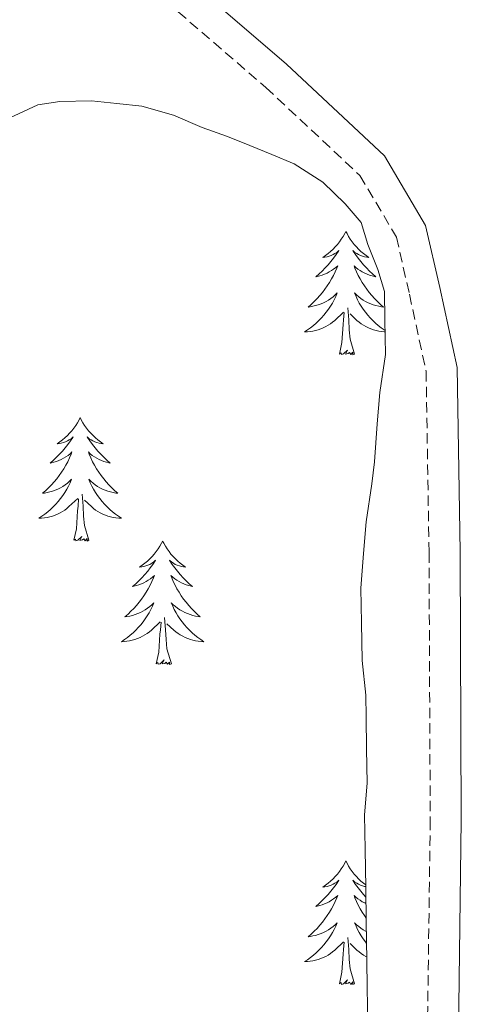
# Model space of a CAD drawing. Units: metres. Extents: x 644479 to 648996, y 4711034 to 4714098.
# Drawn here: x 647336 to 647379, y 4713458 to 4713553 of the extents above; entities that cross this region are included whole.
import ezdxf

# ---------------------------------------------------------------- set-up
doc = ezdxf.new("R2010")
doc.units = ezdxf.units.M
doc.header["$MEASUREMENT"] = 0
doc.linetypes.add('TRAZOS', pattern=[0.75, 0.5, -0.25])
doc.linetypes.add('TRAZOSX2', pattern=[1.5, 1, -0.5])
for name, color, linetype, lineweight in [('Level 21', 1, 'TRAZOS', 0), ('Level 35', 92, 'Continuous', 0), ('Level 36', 92, 'Continuous', 0)]:
    doc.layers.add(name, color=color, linetype=linetype, lineweight=lineweight)

msp = doc.modelspace()

# ---------------------------------------------------------------- linework, layer by layer
at = {"layer": 'Level 21', "color": 19, "linetype": 'Continuous', "lineweight": 0}
msp.add_polyline3d([(647325.69, 4713596.58, 463.9), (647333.11, 4713591.62, 463.9), (647335.86, 4713585.05, 464.14), (647338.51, 4713573.95, 463.9), (647339.53, 4713567.08, 463.65), (647341, 4713563.42, 463.17), (647342.28, 4713561.22, 463.17), (647353.07, 4713556.33, 462.92), (647361.89, 4713548.71, 462.92), (647371.34, 4713539.87, 462.92), (647375.32, 4713533.15, 462.92), (647376.68, 4713527.16, 462.92), (647378.37, 4713519.42, 462.92), (647378.65, 4713501.63, 461.95), (647378.77, 4713475.74, 462.19), (647378.36, 4713444.98, 462.19), (647377.85, 4713419.99, 461.46), (647376.37, 4713398.94, 460.73), (647375.43, 4713382.64, 460.73), (647377.15, 4713369.11, 460.73), (647378.24, 4713360.03, 460.25)], dxfattribs=at)
at = {"layer": 'Level 21', "color": 19, "linetype": 'TRAZOSX2', "lineweight": 0}
msp.add_polyline3d([(647324.55, 4713593.74, 463.9), (647330.69, 4713589.62, 463.9), (647333, 4713584.11, 464.14), (647335.57, 4713573.39, 463.9), (647336.61, 4713566.3, 463.65), (647338.3, 4713562.1, 463.17), (647340.16, 4713558.88, 463.17), (647351.43, 4713553.77, 462.92), (647359.89, 4713546.47, 462.92), (647368.98, 4713537.97, 462.92), (647372.5, 4713532.03, 462.92), (647373.76, 4713526.5, 462.92), (647375.37, 4713519.08, 462.92), (647375.65, 4713501.59, 461.95), (647375.77, 4713475.76, 462.19), (647375.36, 4713445.04, 462.19), (647374.85, 4713420.13, 461.46), (647373.37, 4713399.14, 460.73), (647372.41, 4713382.54, 460.73), (647374.17, 4713368.75, 460.73), (647375.2, 4713360.23, 460.25)], dxfattribs=at)
at = {"layer": 'Level 35', "color": 92, "linetype": 'Continuous', "lineweight": 0, "ltscale": 0.5}
msp.add_polyline3d([(647335.17, 4713543.53, 465.35), (647337.88, 4713544.79, 465.35), (647340.01, 4713545.13, 465.35), (647343.05, 4713545.18, 465.35), (647345.49, 4713544.91, 465.35), (647347.93, 4713544.65, 465.35), (647350.98, 4713543.79, 465.11), (647353.74, 4713542.61, 465.11), (647356.19, 4713541.74, 465.11), (647358.33, 4713540.86, 465.11), (647360.48, 4713539.99, 465.11), (647362.62, 4713539.11, 464.87), (647365.39, 4713537.33, 464.87), (647367.55, 4713535.23, 464.87), (647369.1, 4713533.43, 464.87), (647369.74, 4713531.31, 464.87), (647370.7, 4713528.9, 464.87), (647371.34, 4713526.78, 464.87), (647371.38, 4713524.04, 464.87), (647371.44, 4713520.69, 464.87), (647370.89, 4713517.03, 464.87), (647370.63, 4713513.99, 464.62), (647370.39, 4713510.33, 464.62), (647370.12, 4713508.2, 464.62), (647369.57, 4713504.54, 464.62), (647369.32, 4713501.49, 464.62), (647369.07, 4713498.14, 464.62), (647369.12, 4713494.79, 464.62), (647369.18, 4713491.14, 464.62), (647369.54, 4713487.8, 464.62), (647369.57, 4713485.67, 464.38), (647369.62, 4713482.63, 464.38), (647369.68, 4713479.29, 464.38), (647369.42, 4713476.24, 464.38), (647369.48, 4713472.89, 464.38), (647369.54, 4713469.24, 464.38), (647369.59, 4713465.9, 464.38), (647369.65, 4713462.25, 464.14), (647369.69, 4713459.51, 464.14), (647369.75, 4713456.17, 464.14)], dxfattribs=at)
at = {"layer": 'Level 36', "color": 92, "linetype": 'Continuous', "lineweight": 0}
for points in [[(647367.62, 4713532.58, 0.01), (647367.51, 4713532.37, 0.01), (647367.35, 4713532.09, 0.01), (647367.18, 4713531.82, 0.01), (647367, 4713531.57, 0.01), (647366.81, 4713531.32, 0.01), (647366.6, 4713531.08, 0.01), (647366.38, 4713530.86, 0.01), (647366.15, 4713530.64, 0.01), (647365.91, 4713530.44, 0.01), (647365.66, 4713530.25, 0.01), (647365.4, 4713530.07, 0.01), (647365.6, 4713530.09, 0.01), (647365.8, 4713530.13, 0.01), (647366, 4713530.18, 0.01), (647366.2, 4713530.25, 0.01), (647366.39, 4713530.34, 0.01), (647366.57, 4713530.44, 0.01), (647366.74, 4713530.55, 0.01), (647366.95, 4713530.74, 0.01), (647366.9, 4713530.68, 0.01), (647366.68, 4713530.33, 0.01), (647366.43, 4713529.99, 0.01), (647366.18, 4713529.67, 0.01), (647365.91, 4713529.35, 0.01), (647365.63, 4713529.05, 0.01), (647365.34, 4713528.75, 0.01), (647365.03, 4713528.47, 0.01), (647364.72, 4713528.2, 0.01), (647364.84, 4713528.22, 0.01), (647365.09, 4713528.28, 0.01), (647365.33, 4713528.35, 0.01), (647365.57, 4713528.44, 0.01), (647365.8, 4713528.54, 0.01), (647366.02, 4713528.66, 0.01), (647366.24, 4713528.79, 0.01), (647366.44, 4713528.94, 0.01), (647366.64, 4713529.1, 0.01), (647366.83, 4713529.26, 0.01), (647366.74, 4713529.04, 0.01), (647366.58, 4713528.68, 0.01), (647366.41, 4713528.33, 0.01), (647366.23, 4713527.98, 0.01), (647366.03, 4713527.64, 0.01), (647365.82, 4713527.31, 0.01), (647365.59, 4713526.99, 0.01), (647365.35, 4713526.68, 0.01), (647365.1, 4713526.37, 0.01), (647364.84, 4713526.08, 0.01), (647364.56, 4713525.8, 0.01), (647364.27, 4713525.53, 0.01), (647363.98, 4713525.27, 0.01), (647364.17, 4713525.3, 0.01), (647364.44, 4713525.34, 0.01), (647364.7, 4713525.41, 0.01), (647364.96, 4713525.49, 0.01), (647365.22, 4713525.58, 0.01), (647365.46, 4713525.69, 0.01), (647365.71, 4713525.81, 0.01), (647365.94, 4713525.95, 0.01), (647366.16, 4713526.1, 0.01), (647366.38, 4713526.26, 0.01), (647366.59, 4713526.44, 0.01), (647366.78, 4713526.63, 0.01), (647366.64, 4713526.3, 0.01), (647366.49, 4713525.98, 0.01), (647366.32, 4713525.66, 0.01), (647366.13, 4713525.36, 0.01), (647365.94, 4713525.06, 0.01), (647365.73, 4713524.78, 0.01), (647365.5, 4713524.5, 0.01), (647365.27, 4713524.23, 0.01), (647365.02, 4713523.97, 0.01), (647364.76, 4713523.73, 0.01), (647364.5, 4713523.49, 0.01), (647364.22, 4713523.27, 0.01), (647363.93, 4713523.06, 0.01), (647363.64, 4713522.87, 0.01), (647363.9, 4713522.88, 0.01), (647364.17, 4713522.9, 0.01), (647364.43, 4713522.94, 0.01), (647364.69, 4713523, 0.01), (647364.94, 4713523.07, 0.01), (647365.19, 4713523.16, 0.01), (647365.44, 4713523.26, 0.01), (647365.67, 4713523.38, 0.01), (647365.9, 4713523.51, 0.01), (647366.13, 4713523.66, 0.01), (647366.34, 4713523.81, 0.01), (647366.54, 4713523.98, 0.01), (647367.39, 4713524.78, 0.01)], [(647367.62, 4713532.58, 0.01), (647367.73, 4713532.37, 0.01), (647367.88, 4713532.09, 0.01), (647368.05, 4713531.82, 0.01), (647368.23, 4713531.57, 0.01), (647368.43, 4713531.32, 0.01), (647368.64, 4713531.08, 0.01), (647368.85, 4713530.86, 0.01), (647369.08, 4713530.64, 0.01), (647369.32, 4713530.44, 0.01), (647369.58, 4713530.25, 0.01), (647369.84, 4713530.07, 0.01), (647369.64, 4713530.09, 0.01), (647369.43, 4713530.13, 0.01), (647369.23, 4713530.18, 0.01), (647369.04, 4713530.25, 0.01), (647368.85, 4713530.34, 0.01), (647368.67, 4713530.44, 0.01), (647368.5, 4713530.55, 0.01), (647368.29, 4713530.74, 0.01), (647368.33, 4713530.68, 0.01), (647368.56, 4713530.33, 0.01), (647368.8, 4713529.99, 0.01), (647369.06, 4713529.67, 0.01), (647369.33, 4713529.35, 0.01), (647369.61, 4713529.05, 0.01), (647369.9, 4713528.75, 0.01), (647370.2, 4713528.47, 0.01), (647370.52, 4713528.2, 0.01), (647370.39, 4713528.22, 0.01), (647370.15, 4713528.28, 0.01), (647369.9, 4713528.35, 0.01), (647369.67, 4713528.44, 0.01), (647369.44, 4713528.54, 0.01), (647369.21, 4713528.66, 0.01), (647369, 4713528.79, 0.01), (647368.79, 4713528.94, 0.01), (647368.59, 4713529.1, 0.01), (647368.41, 4713529.26, 0.01), (647368.5, 4713529.04, 0.01), (647368.65, 4713528.68, 0.01), (647368.82, 4713528.33, 0.01), (647369.01, 4713527.98, 0.01), (647369.21, 4713527.64, 0.01), (647369.42, 4713527.31, 0.01), (647369.65, 4713526.99, 0.01), (647369.88, 4713526.68, 0.01), (647370.14, 4713526.37, 0.01), (647370.4, 4713526.08, 0.01), (647370.68, 4713525.8, 0.01), (647370.96, 4713525.53, 0.01), (647371.26, 4713525.27, 0.01), (647371.06, 4713525.3, 0.01), (647370.8, 4713525.34, 0.01), (647370.53, 4713525.41, 0.01), (647370.27, 4713525.49, 0.01), (647370.02, 4713525.58, 0.01), (647369.77, 4713525.69, 0.01), (647369.53, 4713525.81, 0.01), (647369.3, 4713525.95, 0.01), (647369.07, 4713526.1, 0.01), (647368.86, 4713526.26, 0.01), (647368.65, 4713526.44, 0.01), (647368.45, 4713526.63, 0.01), (647368.6, 4713526.3, 0.01), (647368.75, 4713525.98, 0.01), (647368.92, 4713525.66, 0.01), (647369.1, 4713525.36, 0.01), (647369.3, 4713525.06, 0.01), (647369.51, 4713524.78, 0.01), (647369.73, 4713524.5, 0.01), (647369.97, 4713524.23, 0.01), (647370.21, 4713523.97, 0.01), (647370.47, 4713523.73, 0.01), (647370.74, 4713523.49, 0.01), (647371.02, 4713523.27, 0.01), (647371.31, 4713523.06, 0.01), (647371.4, 4713523, 0.01)], [(647367, 4713520.73, 0.01), (647367.24, 4713521.85, 0.01), (647367.36, 4713523.59, 0.01), (647367.4, 4713524.03, 0.01), (647367.47, 4713524.75, 0.01)], [(647368.47, 4713520.73, 0.01), (647368.04, 4713522.17, 0.01), (647367.95, 4713523.08, 0.01), (647367.9, 4713524.03, 0.01), (647367.8, 4713525.19, 0.01)], [(647371.4, 4713522.88, 0.01), (647371.33, 4713522.88, 0.01), (647371.07, 4713522.9, 0.01), (647370.81, 4713522.94, 0.01), (647370.55, 4713523, 0.01), (647370.29, 4713523.07, 0.01), (647370.04, 4713523.16, 0.01), (647369.8, 4713523.26, 0.01), (647369.56, 4713523.38, 0.01), (647369.33, 4713523.51, 0.01), (647369.11, 4713523.66, 0.01), (647368.9, 4713523.81, 0.01), (647368.69, 4713523.98, 0.01), (647368.04, 4713524.6, 0.01)], [(647368.47, 4713520.73, 0.01), (647368.3, 4713520.67, 0.01), (647368.28, 4713520.9, 0.01), (647368.09, 4713520.68, 0.01), (647367.96, 4713520.89, 0.01), (647367.84, 4713520.78, 0.01), (647367.57, 4713520.72, 0.01), (647367.77, 4713521.12, 0.01), (647367.38, 4713520.74, 0.01), (647367.2, 4713520.68, 0.01), (647367.16, 4713520.84, 0.01), (647367, 4713520.73, 0.01)], [(647341.96, 4713514.6, 0.01), (647341.85, 4713514.38, 0.01), (647341.69, 4713514.1, 0.01), (647341.53, 4713513.84, 0.01), (647341.34, 4713513.58, 0.01), (647341.15, 4713513.33, 0.01), (647340.94, 4713513.1, 0.01), (647340.72, 4713512.87, 0.01), (647340.49, 4713512.65, 0.01), (647340.25, 4713512.45, 0.01), (647340, 4713512.26, 0.01), (647339.74, 4713512.08, 0.01), (647339.94, 4713512.1, 0.01), (647340.14, 4713512.14, 0.01), (647340.34, 4713512.2, 0.01), (647340.54, 4713512.27, 0.01), (647340.73, 4713512.35, 0.01), (647340.91, 4713512.45, 0.01), (647341.08, 4713512.56, 0.01), (647341.29, 4713512.75, 0.01), (647341.25, 4713512.69, 0.01), (647341.02, 4713512.34, 0.01), (647340.77, 4713512.01, 0.01), (647340.52, 4713511.68, 0.01), (647340.25, 4713511.37, 0.01), (647339.97, 4713511.06, 0.01), (647339.68, 4713510.77, 0.01), (647339.38, 4713510.48, 0.01), (647339.06, 4713510.21, 0.01), (647339.19, 4713510.24, 0.01), (647339.43, 4713510.29, 0.01), (647339.67, 4713510.37, 0.01), (647339.91, 4713510.46, 0.01), (647340.14, 4713510.56, 0.01), (647340.36, 4713510.68, 0.01), (647340.58, 4713510.81, 0.01), (647340.79, 4713510.95, 0.01), (647340.98, 4713511.11, 0.01), (647341.17, 4713511.28, 0.01), (647341.08, 4713511.06, 0.01), (647340.93, 4713510.7, 0.01), (647340.76, 4713510.34, 0.01), (647340.57, 4713510, 0.01), (647340.37, 4713509.66, 0.01), (647340.16, 4713509.32, 0.01), (647339.93, 4713509, 0.01), (647339.69, 4713508.69, 0.01), (647339.44, 4713508.39, 0.01), (647339.18, 4713508.1, 0.01), (647338.9, 4713507.81, 0.01), (647338.62, 4713507.54, 0.01), (647338.32, 4713507.29, 0.01), (647338.52, 4713507.31, 0.01), (647338.78, 4713507.36, 0.01), (647339.04, 4713507.42, 0.01), (647339.3, 4713507.5, 0.01), (647339.56, 4713507.59, 0.01), (647339.81, 4713507.7, 0.01), (647340.05, 4713507.82, 0.01), (647340.28, 4713507.96, 0.01), (647340.51, 4713508.11, 0.01), (647340.72, 4713508.28, 0.01), (647340.93, 4713508.45, 0.01), (647341.12, 4713508.64, 0.01), (647340.98, 4713508.31, 0.01), (647340.83, 4713507.99, 0.01), (647340.66, 4713507.68, 0.01), (647340.48, 4713507.37, 0.01), (647340.28, 4713507.08, 0.01), (647340.07, 4713506.79, 0.01), (647339.85, 4713506.51, 0.01), (647339.61, 4713506.24, 0.01), (647339.36, 4713505.98, 0.01), (647339.11, 4713505.74, 0.01), (647338.84, 4713505.51, 0.01), (647338.56, 4713505.28, 0.01), (647338.27, 4713505.08, 0.01), (647337.98, 4713504.88, 0.01), (647338.24, 4713504.89, 0.01), (647338.51, 4713504.92, 0.01), (647338.77, 4713504.96, 0.01), (647339.03, 4713505.02, 0.01), (647339.28, 4713505.09, 0.01), (647339.53, 4713505.18, 0.01), (647339.78, 4713505.28, 0.01), (647340.02, 4713505.39, 0.01), (647340.25, 4713505.52, 0.01), (647340.47, 4713505.67, 0.01), (647340.68, 4713505.83, 0.01), (647340.88, 4713506, 0.01), (647341.73, 4713506.8, 0.01)], [(647341.96, 4713514.6, 0.01), (647342.07, 4713514.38, 0.01), (647342.23, 4713514.1, 0.01), (647342.39, 4713513.84, 0.01), (647342.58, 4713513.58, 0.01), (647342.77, 4713513.33, 0.01), (647342.98, 4713513.1, 0.01), (647343.2, 4713512.87, 0.01), (647343.43, 4713512.65, 0.01), (647343.67, 4713512.45, 0.01), (647343.92, 4713512.26, 0.01), (647344.18, 4713512.08, 0.01), (647343.98, 4713512.1, 0.01), (647343.78, 4713512.14, 0.01), (647343.58, 4713512.2, 0.01), (647343.38, 4713512.27, 0.01), (647343.19, 4713512.35, 0.01), (647343.01, 4713512.45, 0.01), (647342.84, 4713512.56, 0.01), (647342.63, 4713512.75, 0.01), (647342.67, 4713512.69, 0.01), (647342.9, 4713512.34, 0.01), (647343.15, 4713512.01, 0.01), (647343.4, 4713511.68, 0.01), (647343.67, 4713511.37, 0.01), (647343.95, 4713511.06, 0.01), (647344.24, 4713510.77, 0.01), (647344.54, 4713510.48, 0.01), (647344.86, 4713510.21, 0.01), (647344.73, 4713510.24, 0.01), (647344.49, 4713510.29, 0.01), (647344.25, 4713510.37, 0.01), (647344.01, 4713510.46, 0.01), (647343.78, 4713510.56, 0.01), (647343.56, 4713510.68, 0.01), (647343.34, 4713510.81, 0.01), (647343.13, 4713510.95, 0.01), (647342.94, 4713511.11, 0.01), (647342.75, 4713511.28, 0.01), (647342.84, 4713511.06, 0.01), (647342.99, 4713510.7, 0.01), (647343.16, 4713510.34, 0.01), (647343.35, 4713510, 0.01), (647343.55, 4713509.66, 0.01), (647343.76, 4713509.32, 0.01), (647343.99, 4713509, 0.01), (647344.23, 4713508.69, 0.01), (647344.48, 4713508.39, 0.01), (647344.74, 4713508.1, 0.01), (647345.02, 4713507.81, 0.01), (647345.3, 4713507.54, 0.01), (647345.6, 4713507.29, 0.01), (647345.4, 4713507.31, 0.01), (647345.14, 4713507.36, 0.01), (647344.88, 4713507.42, 0.01), (647344.62, 4713507.5, 0.01), (647344.36, 4713507.59, 0.01), (647344.11, 4713507.7, 0.01), (647343.87, 4713507.82, 0.01), (647343.64, 4713507.96, 0.01), (647343.41, 4713508.11, 0.01), (647343.2, 4713508.28, 0.01), (647342.99, 4713508.45, 0.01), (647342.8, 4713508.64, 0.01), (647342.94, 4713508.31, 0.01), (647343.09, 4713507.99, 0.01), (647343.26, 4713507.68, 0.01), (647343.44, 4713507.37, 0.01), (647343.64, 4713507.08, 0.01), (647343.85, 4713506.79, 0.01), (647344.07, 4713506.51, 0.01), (647344.31, 4713506.24, 0.01), (647344.56, 4713505.98, 0.01), (647344.81, 4713505.74, 0.01), (647345.08, 4713505.51, 0.01), (647345.36, 4713505.28, 0.01), (647345.65, 4713505.08, 0.01), (647345.94, 4713504.88, 0.01), (647345.68, 4713504.89, 0.01), (647345.41, 4713504.92, 0.01), (647345.15, 4713504.96, 0.01), (647344.89, 4713505.02, 0.01), (647344.64, 4713505.09, 0.01), (647344.39, 4713505.18, 0.01), (647344.14, 4713505.28, 0.01), (647343.9, 4713505.39, 0.01), (647343.67, 4713505.52, 0.01), (647343.45, 4713505.67, 0.01), (647343.24, 4713505.83, 0.01), (647343.04, 4713506, 0.01), (647342.38, 4713506.62, 0.01)], [(647342.81, 4713502.75, 0.01), (647342.38, 4713504.19, 0.01), (647342.29, 4713505.09, 0.01), (647342.24, 4713506.04, 0.01), (647342.14, 4713507.2, 0.01)], [(647341.34, 4713502.75, 0.01), (647341.59, 4713503.87, 0.01), (647341.7, 4713505.61, 0.01), (647341.75, 4713506.04, 0.01), (647341.81, 4713506.76, 0.01)], [(647342.81, 4713502.75, 0.01), (647342.64, 4713502.68, 0.01), (647342.62, 4713502.92, 0.01), (647342.43, 4713502.7, 0.01), (647342.31, 4713502.9, 0.01), (647342.19, 4713502.79, 0.01), (647341.92, 4713502.74, 0.01), (647342.11, 4713503.13, 0.01), (647341.73, 4713502.75, 0.01), (647341.54, 4713502.7, 0.01), (647341.5, 4713502.86, 0.01), (647341.34, 4713502.75, 0.01)], [(647349.92, 4713502.68, 0.01), (647349.81, 4713502.46, 0.01), (647349.65, 4713502.19, 0.01), (647349.49, 4713501.92, 0.01), (647349.3, 4713501.66, 0.01), (647349.11, 4713501.42, 0.01), (647348.9, 4713501.18, 0.01), (647348.68, 4713500.95, 0.01), (647348.45, 4713500.74, 0.01), (647348.21, 4713500.53, 0.01), (647347.96, 4713500.34, 0.01), (647347.7, 4713500.16, 0.01), (647347.9, 4713500.19, 0.01), (647348.1, 4713500.22, 0.01), (647348.3, 4713500.28, 0.01), (647348.5, 4713500.35, 0.01), (647348.69, 4713500.43, 0.01), (647348.87, 4713500.53, 0.01), (647349.04, 4713500.64, 0.01), (647349.25, 4713500.84, 0.01), (647349.21, 4713500.77, 0.01), (647348.98, 4713500.42, 0.01), (647348.73, 4713500.09, 0.01), (647348.48, 4713499.76, 0.01), (647348.21, 4713499.45, 0.01), (647347.93, 4713499.14, 0.01), (647347.64, 4713498.85, 0.01), (647347.34, 4713498.56, 0.01), (647347.02, 4713498.29, 0.01), (647347.15, 4713498.32, 0.01), (647347.39, 4713498.38, 0.01), (647347.63, 4713498.45, 0.01), (647347.87, 4713498.54, 0.01), (647348.1, 4713498.64, 0.01), (647348.32, 4713498.76, 0.01), (647348.54, 4713498.89, 0.01), (647348.75, 4713499.03, 0.01), (647348.94, 4713499.19, 0.01), (647349.13, 4713499.36, 0.01), (647349.04, 4713499.14, 0.01), (647348.89, 4713498.78, 0.01), (647348.72, 4713498.42, 0.01), (647348.53, 4713498.08, 0.01), (647348.33, 4713497.74, 0.01), (647348.12, 4713497.4, 0.01), (647347.89, 4713497.08, 0.01), (647347.65, 4713496.77, 0.01), (647347.4, 4713496.47, 0.01), (647347.14, 4713496.18, 0.01), (647346.86, 4713495.9, 0.01), (647346.58, 4713495.62, 0.01), (647346.28, 4713495.37, 0.01), (647346.48, 4713495.39, 0.01), (647346.74, 4713495.44, 0.01), (647347, 4713495.5, 0.01), (647347.26, 4713495.58, 0.01), (647347.52, 4713495.68, 0.01), (647347.77, 4713495.78, 0.01), (647348.01, 4713495.91, 0.01), (647348.24, 4713496.04, 0.01), (647348.47, 4713496.19, 0.01), (647348.68, 4713496.36, 0.01), (647348.89, 4713496.53, 0.01), (647349.08, 4713496.72, 0.01), (647348.94, 4713496.4, 0.01), (647348.79, 4713496.07, 0.01), (647348.62, 4713495.76, 0.01), (647348.44, 4713495.46, 0.01), (647348.24, 4713495.16, 0.01), (647348.03, 4713494.87, 0.01), (647347.81, 4713494.59, 0.01), (647347.57, 4713494.32, 0.01), (647347.32, 4713494.07, 0.01), (647347.07, 4713493.82, 0.01), (647346.8, 4713493.59, 0.01), (647346.52, 4713493.36, 0.01), (647346.23, 4713493.16, 0.01), (647345.94, 4713492.96, 0.01), (647346.2, 4713492.97, 0.01), (647346.47, 4713493, 0.01), (647346.73, 4713493.04, 0.01), (647346.99, 4713493.1, 0.01), (647347.24, 4713493.17, 0.01), (647347.49, 4713493.26, 0.01), (647347.74, 4713493.36, 0.01), (647347.98, 4713493.48, 0.01), (647348.21, 4713493.61, 0.01), (647348.43, 4713493.75, 0.01), (647348.64, 4713493.91, 0.01), (647348.84, 4713494.08, 0.01), (647349.69, 4713494.88, 0.01)], [(647349.92, 4713502.68, 0.01), (647350.03, 4713502.46, 0.01), (647350.19, 4713502.19, 0.01), (647350.35, 4713501.92, 0.01), (647350.54, 4713501.66, 0.01), (647350.73, 4713501.42, 0.01), (647350.94, 4713501.18, 0.01), (647351.16, 4713500.95, 0.01), (647351.39, 4713500.74, 0.01), (647351.63, 4713500.53, 0.01), (647351.88, 4713500.34, 0.01), (647352.14, 4713500.16, 0.01), (647351.94, 4713500.19, 0.01), (647351.74, 4713500.22, 0.01), (647351.54, 4713500.28, 0.01), (647351.34, 4713500.35, 0.01), (647351.15, 4713500.43, 0.01), (647350.97, 4713500.53, 0.01), (647350.8, 4713500.64, 0.01), (647350.59, 4713500.84, 0.01), (647350.63, 4713500.77, 0.01), (647350.86, 4713500.42, 0.01), (647351.11, 4713500.09, 0.01), (647351.36, 4713499.76, 0.01), (647351.63, 4713499.45, 0.01), (647351.91, 4713499.14, 0.01), (647352.2, 4713498.85, 0.01), (647352.5, 4713498.56, 0.01), (647352.82, 4713498.29, 0.01), (647352.69, 4713498.32, 0.01), (647352.45, 4713498.38, 0.01), (647352.21, 4713498.45, 0.01), (647351.97, 4713498.54, 0.01), (647351.74, 4713498.64, 0.01), (647351.52, 4713498.76, 0.01), (647351.3, 4713498.89, 0.01), (647351.09, 4713499.03, 0.01), (647350.9, 4713499.19, 0.01), (647350.71, 4713499.36, 0.01), (647350.8, 4713499.14, 0.01), (647350.95, 4713498.78, 0.01), (647351.12, 4713498.42, 0.01), (647351.31, 4713498.08, 0.01), (647351.51, 4713497.74, 0.01), (647351.72, 4713497.4, 0.01), (647351.95, 4713497.08, 0.01), (647352.19, 4713496.77, 0.01), (647352.44, 4713496.47, 0.01), (647352.7, 4713496.18, 0.01), (647352.98, 4713495.9, 0.01), (647353.26, 4713495.62, 0.01), (647353.56, 4713495.37, 0.01), (647353.36, 4713495.39, 0.01), (647353.1, 4713495.44, 0.01), (647352.84, 4713495.5, 0.01), (647352.58, 4713495.58, 0.01), (647352.32, 4713495.68, 0.01), (647352.07, 4713495.78, 0.01), (647351.83, 4713495.91, 0.01), (647351.6, 4713496.04, 0.01), (647351.37, 4713496.19, 0.01), (647351.16, 4713496.36, 0.01), (647350.95, 4713496.53, 0.01), (647350.76, 4713496.72, 0.01), (647350.9, 4713496.4, 0.01), (647351.05, 4713496.07, 0.01), (647351.22, 4713495.76, 0.01), (647351.4, 4713495.46, 0.01), (647351.6, 4713495.16, 0.01), (647351.81, 4713494.87, 0.01), (647352.03, 4713494.59, 0.01), (647352.27, 4713494.32, 0.01), (647352.52, 4713494.07, 0.01), (647352.77, 4713493.82, 0.01), (647353.04, 4713493.59, 0.01), (647353.32, 4713493.36, 0.01), (647353.61, 4713493.16, 0.01), (647353.9, 4713492.96, 0.01), (647353.64, 4713492.97, 0.01), (647353.37, 4713493, 0.01), (647353.11, 4713493.04, 0.01), (647352.85, 4713493.1, 0.01), (647352.6, 4713493.17, 0.01), (647352.35, 4713493.26, 0.01), (647352.1, 4713493.36, 0.01), (647351.86, 4713493.48, 0.01), (647351.63, 4713493.61, 0.01), (647351.41, 4713493.75, 0.01), (647351.2, 4713493.91, 0.01), (647351, 4713494.08, 0.01), (647350.34, 4713494.7, 0.01)], [(647349.3, 4713490.83, 0.01), (647349.55, 4713491.95, 0.01), (647349.66, 4713493.69, 0.01), (647349.71, 4713494.12, 0.01), (647349.77, 4713494.84, 0.01)], [(647350.77, 4713490.83, 0.01), (647350.34, 4713492.27, 0.01), (647350.25, 4713493.17, 0.01), (647350.2, 4713494.12, 0.01), (647350.1, 4713495.29, 0.01)], [(647350.77, 4713490.83, 0.01), (647350.6, 4713490.76, 0.01), (647350.58, 4713491, 0.01), (647350.39, 4713490.78, 0.01), (647350.27, 4713490.98, 0.01), (647350.15, 4713490.87, 0.01), (647349.88, 4713490.82, 0.01), (647350.07, 4713491.21, 0.01), (647349.69, 4713490.83, 0.01), (647349.5, 4713490.78, 0.01), (647349.46, 4713490.94, 0.01), (647349.3, 4713490.83, 0.01)], [(647367.62, 4713471.79, 0.01), (647367.51, 4713471.57, 0.01), (647367.35, 4713471.29, 0.01), (647367.18, 4713471.03, 0.01), (647367, 4713470.77, 0.01), (647366.81, 4713470.52, 0.01), (647366.6, 4713470.28, 0.01), (647366.38, 4713470.06, 0.01), (647366.15, 4713469.84, 0.01), (647365.91, 4713469.64, 0.01), (647365.66, 4713469.45, 0.01), (647365.4, 4713469.27, 0.01), (647365.6, 4713469.29, 0.01), (647365.8, 4713469.33, 0.01), (647366, 4713469.39, 0.01), (647366.2, 4713469.46, 0.01), (647366.39, 4713469.54, 0.01), (647366.57, 4713469.64, 0.01), (647366.74, 4713469.75, 0.01), (647366.95, 4713469.94, 0.01), (647366.9, 4713469.88, 0.01), (647366.68, 4713469.53, 0.01), (647366.43, 4713469.2, 0.01), (647366.18, 4713468.87, 0.01), (647365.91, 4713468.55, 0.01), (647365.63, 4713468.25, 0.01), (647365.34, 4713467.96, 0.01), (647365.03, 4713467.67, 0.01), (647364.72, 4713467.4, 0.01), (647364.84, 4713467.42, 0.01), (647365.09, 4713467.48, 0.01), (647365.33, 4713467.56, 0.01), (647365.57, 4713467.64, 0.01), (647365.8, 4713467.75, 0.01), (647366.02, 4713467.86, 0.01), (647366.24, 4713468, 0.01), (647366.44, 4713468.14, 0.01), (647366.64, 4713468.3, 0.01), (647366.83, 4713468.47, 0.01), (647366.74, 4713468.24, 0.01), (647366.58, 4713467.88, 0.01), (647366.41, 4713467.53, 0.01), (647366.23, 4713467.18, 0.01), (647366.03, 4713466.84, 0.01), (647365.82, 4713466.51, 0.01), (647365.59, 4713466.19, 0.01), (647365.35, 4713465.88, 0.01), (647365.1, 4713465.58, 0.01), (647364.84, 4713465.28, 0.01), (647364.56, 4713465, 0.01), (647364.27, 4713464.73, 0.01), (647363.98, 4713464.47, 0.01), (647364.17, 4713464.5, 0.01), (647364.44, 4713464.55, 0.01), (647364.7, 4713464.61, 0.01), (647364.96, 4713464.69, 0.01), (647365.22, 4713464.78, 0.01), (647365.46, 4713464.89, 0.01), (647365.71, 4713465.01, 0.01), (647365.94, 4713465.15, 0.01), (647366.16, 4713465.3, 0.01), (647366.38, 4713465.46, 0.01), (647366.59, 4713465.64, 0.01), (647366.78, 4713465.83, 0.01), (647366.64, 4713465.5, 0.01), (647366.49, 4713465.18, 0.01), (647366.32, 4713464.87, 0.01), (647366.13, 4713464.56, 0.01), (647365.94, 4713464.26, 0.01), (647365.73, 4713463.98, 0.01), (647365.5, 4713463.7, 0.01), (647365.27, 4713463.43, 0.01), (647365.02, 4713463.17, 0.01), (647364.76, 4713462.93, 0.01), (647364.5, 4713462.69, 0.01), (647364.22, 4713462.47, 0.01), (647363.93, 4713462.26, 0.01), (647363.64, 4713462.07, 0.01), (647363.9, 4713462.08, 0.01), (647364.17, 4713462.11, 0.01), (647364.43, 4713462.15, 0.01), (647364.69, 4713462.2, 0.01), (647364.94, 4713462.28, 0.01), (647365.19, 4713462.36, 0.01), (647365.44, 4713462.47, 0.01), (647365.67, 4713462.58, 0.01), (647365.9, 4713462.71, 0.01), (647366.13, 4713462.86, 0.01), (647366.34, 4713463.02, 0.01), (647366.54, 4713463.19, 0.01), (647367.39, 4713463.98, 0.01)], [(647367.62, 4713471.79, 0.01), (647367.73, 4713471.57, 0.01), (647367.88, 4713471.29, 0.01), (647368.05, 4713471.03, 0.01), (647368.23, 4713470.77, 0.01), (647368.43, 4713470.52, 0.01), (647368.64, 4713470.28, 0.01), (647368.85, 4713470.06, 0.01), (647369.08, 4713469.84, 0.01), (647369.32, 4713469.64, 0.01), (647369.54, 4713469.48, 0.01)], [(647369.54, 4713469.31, 0.01), (647369.43, 4713469.33, 0.01), (647369.23, 4713469.39, 0.01), (647369.04, 4713469.46, 0.01), (647368.85, 4713469.54, 0.01), (647368.67, 4713469.64, 0.01), (647368.5, 4713469.75, 0.01), (647368.29, 4713469.94, 0.01), (647368.33, 4713469.88, 0.01), (647368.56, 4713469.53, 0.01), (647368.8, 4713469.2, 0.01), (647369.06, 4713468.87, 0.01), (647369.33, 4713468.55, 0.01), (647369.55, 4713468.31, 0.01)], [(647369.56, 4713467.69, 0.01), (647369.44, 4713467.75, 0.01), (647369.21, 4713467.86, 0.01), (647369, 4713468, 0.01), (647368.79, 4713468.14, 0.01), (647368.59, 4713468.3, 0.01), (647368.41, 4713468.47, 0.01), (647368.5, 4713468.24, 0.01), (647368.65, 4713467.88, 0.01), (647368.82, 4713467.53, 0.01), (647369.01, 4713467.18, 0.01), (647369.21, 4713466.84, 0.01), (647369.42, 4713466.51, 0.01), (647369.58, 4713466.28, 0.01)], [(647369.61, 4713464.97, 0.01), (647369.53, 4713465.01, 0.01), (647369.3, 4713465.15, 0.01), (647369.07, 4713465.3, 0.01), (647368.86, 4713465.46, 0.01), (647368.65, 4713465.64, 0.01), (647368.45, 4713465.83, 0.01), (647368.6, 4713465.5, 0.01), (647368.75, 4713465.18, 0.01), (647368.92, 4713464.87, 0.01), (647369.1, 4713464.56, 0.01), (647369.3, 4713464.26, 0.01), (647369.51, 4713463.98, 0.01), (647369.62, 4713463.83, 0.01)], [(647368.47, 4713459.94, 0.01), (647368.04, 4713461.38, 0.01), (647367.95, 4713462.28, 0.01), (647367.9, 4713463.23, 0.01), (647367.8, 4713464.39, 0.01)], [(647367, 4713459.94, 0.01), (647367.24, 4713461.05, 0.01), (647367.36, 4713462.8, 0.01), (647367.4, 4713463.23, 0.01), (647367.47, 4713463.95, 0.01)], [(647369.65, 4713462.54, 0.01), (647369.56, 4713462.58, 0.01), (647369.33, 4713462.71, 0.01), (647369.11, 4713462.86, 0.01), (647368.9, 4713463.02, 0.01), (647368.69, 4713463.19, 0.01), (647368.04, 4713463.81, 0.01)], [(647368.47, 4713459.94, 0.01), (647368.3, 4713459.87, 0.01), (647368.28, 4713460.11, 0.01), (647368.09, 4713459.88, 0.01), (647367.96, 4713460.09, 0.01), (647367.84, 4713459.98, 0.01), (647367.57, 4713459.93, 0.01), (647367.77, 4713460.32, 0.01), (647367.38, 4713459.94, 0.01), (647367.2, 4713459.88, 0.01), (647367.16, 4713460.05, 0.01), (647367, 4713459.94, 0.01)]]:
    msp.add_polyline3d(points, dxfattribs=at)

doc.saveas('drawing.dxf')
